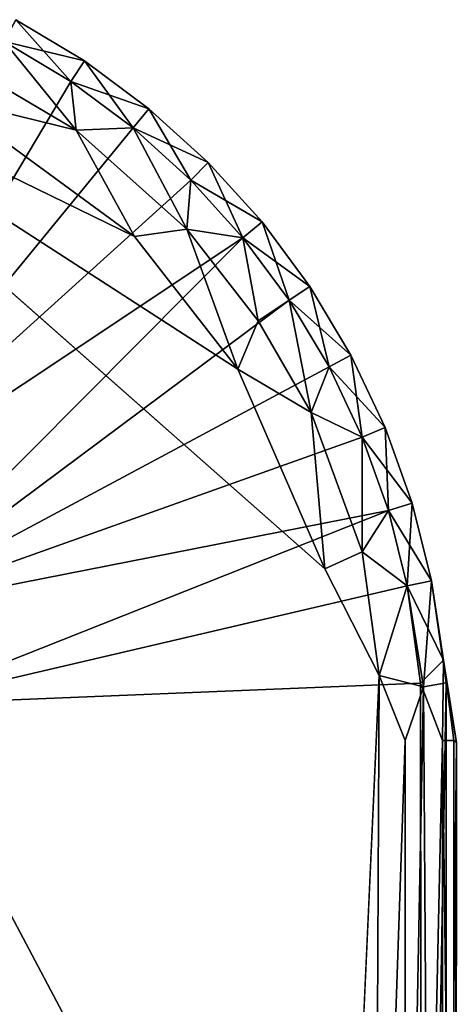
# Model space of a CAD drawing. Units: inches. Extents: x -17.1 to 17.1, y -14 to 15.4.
# Drawn here: x -15.3 to -15.2, y -10.9 to -10.6 of the extents above; entities that cross this region are included whole.
import ezdxf

# ---------------------------------------------------------------- set-up
doc = ezdxf.new("R2010")
doc.units = ezdxf.units.IN
doc.header["$MEASUREMENT"] = 0
doc.layers.add('SEAT-GLIDE', color=5, linetype='Continuous')

msp = doc.modelspace()

# ---------------------------------------------------------------- linework, layer by layer
at = {"layer": 'SEAT-GLIDE'}
for points in [[(-15.30369, -10.57816, 0.05531), (-15.30778, -10.5858, 0.06828), (-15.27975, -10.5925, 0.05531)], [(-15.30369, -10.57816, 0.02469), (-15.28457, -10.59971, 0.01172), (-15.30778, -10.5858, 0.01172)], [(-15.30369, -10.57816, 0.02469), (-15.30369, -10.57816, 0.05531), (-15.27975, -10.5925, 0.05531)], [(-15.27975, -10.5925, 0.05531), (-15.27975, -10.5925, 0.02469), (-15.30369, -10.57816, 0.02469)], [(-15.30369, -10.57816, 0.02469), (-15.27975, -10.5925, 0.02469), (-15.28457, -10.59971, 0.01172)], [(-15.40762, -10.58283, 0), (-15.2264, -10.69978, 0), (-15.19609, -10.7693, -0.00003)], [(-15.32822, -10.6055, 0), (-15.26237, -10.65359, 0), (-15.40762, -10.58283, 0)], [(-15.40762, -10.58283, 0), (-15.26237, -10.65359, 0), (-15.2264, -10.69978, 0)], [(-15.37784, -10.75596, 0.25), (-15.28457, -10.59971, 0.06828), (-15.30778, -10.5858, 0.06828)], [(-15.32736, -10.59023, 0.00304), (-15.30778, -10.5858, 0.01172), (-15.28267, -10.61659, 0.00301)], [(-15.30778, -10.5858, 0.06828), (-15.28457, -10.59971, 0.06828), (-15.27975, -10.5925, 0.05531)], [(-15.30778, -10.5858, 0.01172), (-15.28457, -10.59971, 0.01172), (-15.28267, -10.61659, 0.00301)], [(-15.28267, -10.61659, 0.00301), (-15.32822, -10.6055, 0), (-15.32736, -10.59023, 0.00304)], [(-15.26284, -10.61583, 0.01172), (-15.28457, -10.59971, 0.01172), (-15.27975, -10.5925, 0.02469)], [(-15.28457, -10.59971, 0.06828), (-15.25734, -10.60913, 0.05531), (-15.27975, -10.5925, 0.05531)], [(-15.25734, -10.60913, 0.05531), (-15.25734, -10.60913, 0.02469), (-15.27975, -10.5925, 0.02469)], [(-15.25734, -10.60913, 0.02469), (-15.26284, -10.61583, 0.01172), (-15.27975, -10.5925, 0.02469)], [(-15.25734, -10.60913, 0.05531), (-15.27975, -10.5925, 0.02469), (-15.27975, -10.5925, 0.05531)], [(-15.37784, -10.75596, 0.25), (-15.26284, -10.61583, 0.06828), (-15.28457, -10.59971, 0.06828)], [(-15.28457, -10.59971, 0.01172), (-15.26284, -10.61583, 0.01172), (-15.28267, -10.61659, 0.00301)], [(-15.26284, -10.61583, 0.06828), (-15.25734, -10.60913, 0.05531), (-15.28457, -10.59971, 0.06828)], [(-15.26237, -10.65359, 0), (-15.32822, -10.6055, 0), (-15.28267, -10.61659, 0.00301)], [(-15.26284, -10.61583, 0.06828), (-15.23666, -10.62787, 0.05531), (-15.25734, -10.60913, 0.05531)], [(-15.24279, -10.634, 0.01172), (-15.26284, -10.61583, 0.01172), (-15.25734, -10.60913, 0.02469)], [(-15.23666, -10.62787, 0.05531), (-15.25734, -10.60913, 0.02469), (-15.25734, -10.60913, 0.05531)], [(-15.23666, -10.62787, 0.02469), (-15.24279, -10.634, 0.01172), (-15.25734, -10.60913, 0.02469)], [(-15.23666, -10.62787, 0.05531), (-15.23666, -10.62787, 0.02469), (-15.25734, -10.60913, 0.02469)], [(-15.24279, -10.634, 0.06828), (-15.26284, -10.61583, 0.06828), (-15.37784, -10.75596, 0.25)], [(-15.24408, -10.65102, 0.00303), (-15.28267, -10.61659, 0.00301), (-15.26284, -10.61583, 0.01172)], [(-15.24408, -10.65102, 0.00303), (-15.26237, -10.65359, 0), (-15.28267, -10.61659, 0.00301)], [(-15.24279, -10.634, 0.06828), (-15.23666, -10.62787, 0.05531), (-15.26284, -10.61583, 0.06828)], [(-15.24408, -10.65102, 0.00303), (-15.26284, -10.61583, 0.01172), (-15.24279, -10.634, 0.01172)], [(-15.22462, -10.65405, 0.01172), (-15.24279, -10.634, 0.01172), (-15.23666, -10.62787, 0.02469)], [(-15.21792, -10.64855, 0.05531), (-15.23666, -10.62787, 0.05531), (-15.24279, -10.634, 0.06828)], [(-15.23666, -10.62787, 0.02469), (-15.23666, -10.62787, 0.05531), (-15.21792, -10.64855, 0.05531)], [(-15.23666, -10.62787, 0.02469), (-15.21792, -10.64855, 0.02469), (-15.22462, -10.65405, 0.01172)], [(-15.21792, -10.64855, 0.05531), (-15.21792, -10.64855, 0.02469), (-15.23666, -10.62787, 0.02469)], [(-15.37784, -10.75596, 0.25), (-15.22462, -10.65405, 0.06828), (-15.24279, -10.634, 0.06828)], [(-15.24408, -10.65102, 0.00303), (-15.24279, -10.634, 0.01172), (-15.22462, -10.65405, 0.01172)], [(-15.22462, -10.65405, 0.06828), (-15.21792, -10.64855, 0.05531), (-15.24279, -10.634, 0.06828)], [(-15.2085, -10.67578, 0.01172), (-15.22462, -10.65405, 0.01172), (-15.21792, -10.64855, 0.02469)], [(-15.20129, -10.67097, 0.05531), (-15.21792, -10.64855, 0.05531), (-15.22462, -10.65405, 0.06828)], [(-15.21792, -10.64855, 0.02469), (-15.20129, -10.67097, 0.05531), (-15.20129, -10.67097, 0.02469)], [(-15.21792, -10.64855, 0.02469), (-15.20129, -10.67097, 0.02469), (-15.2085, -10.67578, 0.01172)], [(-15.21792, -10.64855, 0.05531), (-15.20129, -10.67097, 0.05531), (-15.21792, -10.64855, 0.02469)], [(-15.26237, -10.65359, 0), (-15.24408, -10.65102, 0.00303), (-15.2264, -10.69978, 0)], [(-15.21929, -10.68299, 0.00304), (-15.2264, -10.69978, 0), (-15.24408, -10.65102, 0.00303)], [(-15.22462, -10.65405, 0.01172), (-15.21929, -10.68299, 0.00304), (-15.24408, -10.65102, 0.00303)], [(-15.37784, -10.75596, 0.25), (-15.35446, -10.78444, 0.25), (-15.22462, -10.65405, 0.06828)], [(-15.2085, -10.67578, 0.06828), (-15.22462, -10.65405, 0.06828), (-15.35446, -10.78444, 0.25)], [(-15.22462, -10.65405, 0.01172), (-15.2085, -10.67578, 0.01172), (-15.21929, -10.68299, 0.00304)], [(-15.2085, -10.67578, 0.06828), (-15.20129, -10.67097, 0.05531), (-15.22462, -10.65405, 0.06828)], [(-15.20129, -10.67097, 0.05531), (-15.2085, -10.67578, 0.06828), (-15.18694, -10.6949, 0.05531)], [(-15.19459, -10.69899, 0.01172), (-15.2085, -10.67578, 0.01172), (-15.20129, -10.67097, 0.02469)], [(-15.18694, -10.6949, 0.05531), (-15.18694, -10.6949, 0.02469), (-15.20129, -10.67097, 0.02469)], [(-15.20129, -10.67097, 0.02469), (-15.18694, -10.6949, 0.02469), (-15.19459, -10.69899, 0.01172)], [(-15.18694, -10.6949, 0.05531), (-15.20129, -10.67097, 0.02469), (-15.20129, -10.67097, 0.05531)], [(-15.2085, -10.67578, 0.06828), (-15.35446, -10.78444, 0.25), (-15.19459, -10.69899, 0.06828)], [(-15.2085, -10.67578, 0.01172), (-15.20077, -10.7149, 0.00303), (-15.21929, -10.68299, 0.00304)], [(-15.2085, -10.67578, 0.06828), (-15.19459, -10.69899, 0.06828), (-15.18694, -10.6949, 0.05531)], [(-15.19459, -10.69899, 0.01172), (-15.20077, -10.7149, 0.00303), (-15.2085, -10.67578, 0.01172)], [(-15.21929, -10.68299, 0.00304), (-15.20077, -10.7149, 0.00303), (-15.2264, -10.69978, 0)], [(-15.18694, -10.6949, 0.02469), (-15.18302, -10.72345, 0.01172), (-15.19459, -10.69899, 0.01172)], [(-15.19459, -10.69899, 0.06828), (-15.17501, -10.72013, 0.05531), (-15.18694, -10.6949, 0.05531)], [(-15.18302, -10.72345, 0.01172), (-15.18694, -10.6949, 0.02469), (-15.17501, -10.72013, 0.02469)], [(-15.17501, -10.72013, 0.05531), (-15.17501, -10.72013, 0.02469), (-15.18694, -10.6949, 0.02469)], [(-15.18694, -10.6949, 0.02469), (-15.18694, -10.6949, 0.05531), (-15.17501, -10.72013, 0.05531)], [(-15.18302, -10.72345, 0.06828), (-15.19459, -10.69899, 0.06828), (-15.35446, -10.78444, 0.25)], [(-15.19609, -10.7693, -0.00003), (-15.2264, -10.69978, 0), (-15.20077, -10.7149, 0.00303)], [(-15.20077, -10.7149, 0.00303), (-15.19459, -10.69899, 0.01172), (-15.18302, -10.72345, 0.01172)], [(-15.19459, -10.69899, 0.06828), (-15.18302, -10.72345, 0.06828), (-15.17501, -10.72013, 0.05531)], [(-15.20077, -10.7149, 0.00303), (-15.18307, -10.76333, 0.00303), (-15.19609, -10.7693, -0.00003)], [(-15.20077, -10.7149, 0.00303), (-15.18302, -10.72345, 0.01172), (-15.18307, -10.76333, 0.00303)], [(-15.18302, -10.72345, 0.06828), (-15.16561, -10.74641, 0.05531), (-15.17501, -10.72013, 0.05531)], [(-15.18302, -10.72345, 0.01172), (-15.17501, -10.72013, 0.02469), (-15.17391, -10.74893, 0.01172)], [(-15.16561, -10.74641, 0.05531), (-15.16561, -10.74641, 0.02469), (-15.17501, -10.72013, 0.02469)], [(-15.17501, -10.72013, 0.02469), (-15.16561, -10.74641, 0.02469), (-15.17391, -10.74893, 0.01172)], [(-15.16561, -10.74641, 0.05531), (-15.17501, -10.72013, 0.02469), (-15.17501, -10.72013, 0.05531)], [(-15.18302, -10.72345, 0.06828), (-15.35446, -10.78444, 0.25), (-15.17391, -10.74893, 0.06828)], [(-15.18302, -10.72345, 0.01172), (-15.17391, -10.74893, 0.01172), (-15.18307, -10.76333, 0.00303)], [(-15.18302, -10.72345, 0.06828), (-15.17391, -10.74893, 0.06828), (-15.16561, -10.74641, 0.05531)], [(-15.17391, -10.74893, 0.06828), (-15.35446, -10.78444, 0.25), (-15.34431, -10.81644, 0.25)], [(-15.17391, -10.74893, 0.06828), (-15.34431, -10.81644, 0.25), (-15.16733, -10.77517, 0.06828)], [(-15.17391, -10.74893, 0.01172), (-15.16733, -10.77517, 0.01172), (-15.18307, -10.76333, 0.00303)], [(-15.16561, -10.74641, 0.02469), (-15.16733, -10.77517, 0.01172), (-15.17391, -10.74893, 0.01172)], [(-15.15883, -10.77348, 0.05531), (-15.16561, -10.74641, 0.05531), (-15.17391, -10.74893, 0.06828)], [(-15.17391, -10.74893, 0.06828), (-15.16733, -10.77517, 0.06828), (-15.15883, -10.77348, 0.05531)], [(-15.15883, -10.77348, 0.02469), (-15.16733, -10.77517, 0.01172), (-15.16561, -10.74641, 0.02469)], [(-15.15883, -10.77348, 0.05531), (-15.16561, -10.74641, 0.02469), (-15.16561, -10.74641, 0.05531)], [(-15.16561, -10.74641, 0.02469), (-15.15883, -10.77348, 0.05531), (-15.15883, -10.77348, 0.02469)], [(-15.19609, -10.7693, -0.00003), (-15.18307, -10.76333, 0.00303), (-15.17709, -10.8064, 0.00241)], [(-15.16733, -10.77517, 0.01172), (-15.17709, -10.8064, 0.00241), (-15.18307, -10.76333, 0.00303)], [(-15.16268, -10.8091, 0.06836), (-15.16733, -10.77517, 0.06828), (-15.34431, -10.81644, 0.25)], [(-15.16165, -10.81034, 0.01254), (-15.17709, -10.8064, 0.00241), (-15.16733, -10.77517, 0.01172)], [(-15.16733, -10.77517, 0.06828), (-15.15473, -10.80109, 0.05531), (-15.15883, -10.77348, 0.05531)], [(-15.16165, -10.81034, 0.01254), (-15.16733, -10.77517, 0.01172), (-15.15883, -10.77348, 0.02469)], [(-15.16733, -10.77517, 0.06828), (-15.16268, -10.8091, 0.06836), (-15.15473, -10.80109, 0.05531)], [(-15.16165, -10.81034, 0.01254), (-15.15883, -10.77348, 0.02469), (-15.15372, -10.80889, 0.02501)], [(-15.15883, -10.77348, 0.05531), (-15.15473, -10.80109, 0.05531), (-15.15883, -10.77348, 0.02469)], [(-15.15473, -10.80109, 0.05531), (-15.15372, -10.80889, 0.02501), (-15.15883, -10.77348, 0.02469)], [(-15.15473, -10.80109, 0.05531), (-15.16268, -10.8091, 0.06836), (-15.15504, -10.82896, 0.05886)], [(-15.15504, -10.82896, 0.05886), (-15.15109, -10.82896, 0.0478), (-15.15473, -10.80109, 0.05531)], [(-15.15473, -10.80109, 0.05531), (-15.15022, -10.8297, 0.03758), (-15.15372, -10.80889, 0.02501)], [(-15.15109, -10.82896, 0.0478), (-15.15022, -10.8297, 0.03758), (-15.15473, -10.80109, 0.05531)], [(-15.19469, -11.19413, -0.00004), (-15.17709, -10.8064, 0.00241), (-15.17871, -11.14096, 0.00172)], [(-15.17709, -10.8064, 0.00241), (-15.1681, -10.82896, 0.00674), (-15.17871, -11.14096, 0.00172)], [(-15.1681, -10.82896, 0.00674), (-15.17709, -10.8064, 0.00241), (-15.16165, -10.81034, 0.01254)], [(-15.16234, -11.15972, 0.06817), (-15.16268, -10.8091, 0.06836), (-15.34431, -10.81644, 0.25)], [(-15.1681, -10.82896, 0.00674), (-15.16165, -10.81034, 0.01254), (-15.1681, -11.14096, 0.00674)], [(-15.16165, -10.81034, 0.01254), (-15.1594, -11.14096, 0.01462), (-15.1681, -11.14096, 0.00674)], [(-15.16234, -11.15972, 0.06817), (-15.15504, -10.82896, 0.05886), (-15.16268, -10.8091, 0.06836)], [(-15.1594, -11.14096, 0.01462), (-15.16165, -10.81034, 0.01254), (-15.15372, -10.80889, 0.02501)], [(-15.1594, -11.14096, 0.01462), (-15.15372, -10.80889, 0.02501), (-15.1537, -11.16147, 0.02509)], [(-15.15022, -10.8297, 0.03758), (-15.1537, -11.16147, 0.02509), (-15.15372, -10.80889, 0.02501)], [(-15.34431, -10.81644, 0.25), (-15.34453, -11.15459, 0.25), (-15.16234, -11.15972, 0.06817)], [(-15.1681, -11.14096, 0.00674), (-15.17871, -11.14096, 0.00172), (-15.1681, -10.82896, 0.00674)], [(-15.15504, -11.14096, 0.05886), (-15.15504, -10.82896, 0.05886), (-15.16234, -11.15972, 0.06817)], [(-15.15504, -10.82896, 0.05886), (-15.15504, -11.14096, 0.05886), (-15.15109, -11.14096, 0.0478)], [(-15.15109, -11.14096, 0.0478), (-15.15109, -10.82896, 0.0478), (-15.15504, -10.82896, 0.05886)], [(-15.1537, -11.16147, 0.02509), (-15.15022, -10.8297, 0.03758), (-15.15036, -11.14097, 0.03702)], [(-15.15022, -10.8297, 0.03758), (-15.15109, -10.82896, 0.0478), (-15.15109, -11.14096, 0.0478)], [(-15.15109, -11.14096, 0.0478), (-15.15036, -11.14097, 0.03702), (-15.15022, -10.8297, 0.03758)]]:
    msp.add_3dface(points, dxfattribs=at)
for points, invisible_edges in [([(-15.40762, -10.58283, 0), (-15.19609, -10.7693, -0.00003), (-16.7964, -10.5851, -0.00001)], 2), ([(-15.19609, -10.7693, -0.00003), (-16.99281, -10.77579, -0.00004), (-16.7964, -10.5851, -0.00001)], 15), ([(-16.99141, -11.20063, -0.00003), (-16.99281, -10.77579, -0.00004), (-15.19609, -10.7693, -0.00003)], 15), ([(-15.19469, -11.19413, -0.00004), (-16.99141, -11.20063, -0.00003), (-15.19609, -10.7693, -0.00003)], 15), ([(-15.19609, -10.7693, -0.00003), (-15.17709, -10.8064, 0.00241), (-15.19469, -11.19413, -0.00004)], 12)]:
    msp.add_3dface(points, dxfattribs=dict(at, invisible_edges=invisible_edges))

doc.saveas('drawing.dxf')
